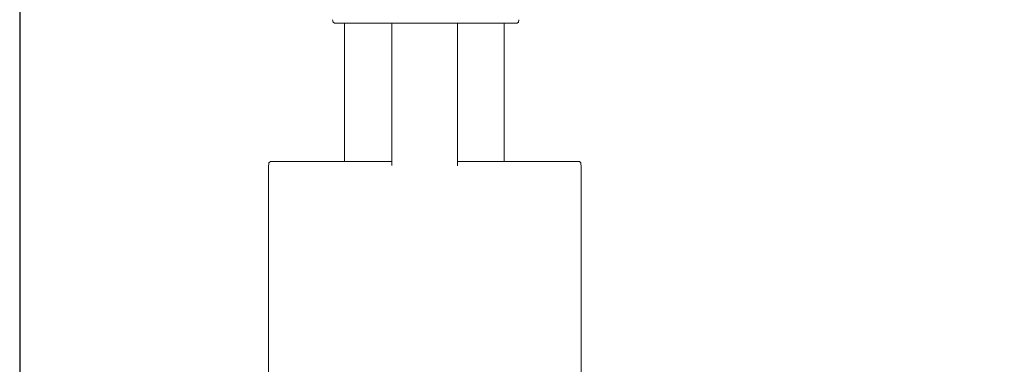
# Model space of a CAD drawing. Extents: x -2358 to -506, y 3784 to 4493.
# Drawn here: x -1062 to -1018, y 4286 to 4302 of the extents above; entities that cross this region are included whole.
import ezdxf

# ---------------------------------------------------------------- set-up
doc = ezdxf.new("R2010")
doc.units = 0
doc.header["$MEASUREMENT"] = 0
doc.layers.get('Defpoints').update_dxf_attribs({"color": 250})
doc.layers.add('ProfileEdges_Nr_Pióra__7', color=7, linetype='Continuous', lineweight=18)

# ---------------------------------------------------------------- blocks, each defined once
blk = doc.blocks.new('*U12')
at = {"layer": 'Defpoints'}
blk.add_lwpolyline([(-556.24, 418.942), (-420.662, 418.942), (-420.662, 556.941), (-556.24, 556.941)], close=True, dxfattribs=at)

msp = doc.modelspace()

# ---------------------------------------------------------------- block references
msp.add_blockref('*U12', (-505.541, 3784.302))

# ---------------------------------------------------------------- next in the draw order: linework, layer by layer
at = {"layer": 'ProfileEdges_Nr_Pióra__7', "linetype": 'Continuous', "flags": 128}
for points in [[(-1047.957, 4301.508), (-1047.978, 4301.618)], [(-1047.957, 4301.508), (-1047.892, 4301.471)], [(-1047.892, 4301.471), (-1047.458, 4301.471)], [(-1047.458, 4301.471), (-1047.458, 4301.487)], [(-1047.458, 4301.471), (-1047.376, 4301.472)], [(-1047.458, 4299.488), (-1047.458, 4301.471)], [(-1047.376, 4301.472), (-1047.332, 4301.471)], [(-1047.332, 4301.471), (-1047.031, 4301.473)], [(-1047.031, 4301.473), (-1046.977, 4301.473)], [(-1046.977, 4301.473), (-1046.49, 4301.471)], [(-1046.49, 4301.471), (-1046.426, 4301.471)], [(-1046.426, 4301.471), (-1046.409, 4301.471)], [(-1046.409, 4301.471), (-1045.713, 4301.471)], [(-1045.713, 4301.471), (-1045.564, 4301.471)], [(-1045.564, 4301.471), (-1045.359, 4301.471)], [(-1045.359, 4301.471), (-1045.359, 4300.903)], [(-1045.359, 4301.471), (-1043.049, 4301.471)], [(-1043.049, 4301.471), (-1042.464, 4301.471)], [(-1042.464, 4301.471), (-1042.464, 4301.482)], [(-1042.464, 4300.918), (-1042.464, 4301.471)], [(-1042.464, 4301.471), (-1042.16, 4301.471)], [(-1042.16, 4301.471), (-1042.062, 4301.471)], [(-1042.062, 4301.471), (-1041.447, 4301.471)], [(-1041.438, 4301.471), (-1041.382, 4301.471)], [(-1041.382, 4301.471), (-1040.96, 4301.471)], [(-1040.96, 4301.471), (-1040.897, 4301.471)], [(-1040.897, 4301.471), (-1040.633, 4301.471)], [(-1040.633, 4301.471), (-1040.541, 4301.471)], [(-1040.541, 4301.471), (-1040.467, 4301.471)], [(-1040.467, 4301.471), (-1040.416, 4301.471)], [(-1040.416, 4301.471), (-1040.416, 4301.486)], [(-1040.416, 4301.471), (-1040.416, 4299.486)], [(-1040.416, 4301.471), (-1039.843, 4301.471)], [(-1039.843, 4301.471), (-1039.778, 4301.508)], [(-1039.757, 4301.618), (-1039.778, 4301.508)], [(-1045.359, 4300.903), (-1045.359, 4298.961)], [(-1042.464, 4299.721), (-1042.464, 4300.918)], [(-1042.464, 4297.575), (-1042.464, 4299.721)], [(-1047.458, 4295.36), (-1047.458, 4299.488)], [(-1040.416, 4299.486), (-1040.416, 4295.36)], [(-1045.359, 4298.961), (-1045.359, 4297.562)], [(-1045.359, 4297.562), (-1045.359, 4295.381)], [(-1042.464, 4296.23), (-1042.464, 4297.575)], [(-1042.464, 4295.36), (-1042.464, 4296.23)], [(-1050.787, 4295.299), (-1050.808, 4295.115)], [(-1050.787, 4295.299), (-1050.722, 4295.36)], [(-1050.722, 4295.36), (-1047.458, 4295.36)], [(-1047.456, 4295.36), (-1047.332, 4295.36)], [(-1047.332, 4295.36), (-1047.283, 4295.36)], [(-1047.283, 4295.36), (-1046.977, 4295.36)], [(-1046.977, 4295.36), (-1046.838, 4295.36)], [(-1046.838, 4295.36), (-1046.426, 4295.36)], [(-1046.426, 4295.36), (-1046.178, 4295.36)], [(-1046.178, 4295.36), (-1045.713, 4295.36)], [(-1045.713, 4295.36), (-1045.363, 4295.36)], [(-1045.359, 4295.381), (-1045.359, 4295.36)], [(-1045.359, 4295.36), (-1045.359, 4295.345)], [(-1045.359, 4295.345), (-1045.359, 4295.334)], [(-1045.359, 4295.334), (-1045.359, 4295.303)], [(-1045.359, 4295.255), (-1045.359, 4295.303)], [(-1045.359, 4295.255), (-1045.359, 4295.176)], [(-1042.464, 4295.35), (-1042.464, 4295.36)], [(-1042.464, 4295.36), (-1042.16, 4295.36)], [(-1042.464, 4295.334), (-1042.464, 4295.35)], [(-1042.464, 4295.334), (-1042.464, 4295.286)], [(-1042.464, 4295.286), (-1042.464, 4295.255)], [(-1042.464, 4295.204), (-1042.464, 4295.255)], [(-1042.464, 4295.204), (-1042.464, 4295.167)], [(-1042.16, 4295.36), (-1041.903, 4295.36)], [(-1041.903, 4295.36), (-1041.447, 4295.36)], [(-1041.447, 4295.36), (-1041.29, 4295.36)], [(-1041.29, 4295.36), (-1040.897, 4295.36)], [(-1040.897, 4295.36), (-1040.826, 4295.36)], [(-1040.826, 4295.36), (-1040.541, 4295.36)], [(-1040.541, 4295.36), (-1040.528, 4295.36)], [(-1040.528, 4295.36), (-1040.416, 4295.36)], [(-1040.416, 4295.36), (-1037.094, 4295.36)], [(-1037.029, 4295.299), (-1037.094, 4295.36)], [(-1037.008, 4295.115), (-1037.029, 4295.299)], [(-1050.808, 4295.115), (-1050.806, 4295.102)], [(-1050.808, 4295.089), (-1050.806, 4295.102)], [(-1050.808, 4295.011), (-1050.808, 4295.089)], [(-1050.808, 4295.011), (-1050.808, 4294.882)], [(-1050.808, 4294.701), (-1050.808, 4294.882)], [(-1037.014, 4295.063), (-1037.01, 4295.098)], [(-1037.009, 4295.102), (-1037.008, 4295.115)], [(-1037.008, 4295.011), (-1037.008, 4295.089)], [(-1037.008, 4295.011), (-1037.008, 4294.882)], [(-1037.008, 4294.882), (-1037.008, 4294.701)], [(-1050.808, 4294.701), (-1050.808, 4294.469)], [(-1050.808, 4294.188), (-1050.808, 4294.469)], [(-1037.008, 4294.469), (-1037.008, 4294.701)], [(-1037.008, 4294.188), (-1037.008, 4294.469)], [(-1050.808, 4294.188), (-1050.808, 4293.856)], [(-1037.008, 4294.188), (-1037.008, 4293.856)], [(-1050.808, 4293.477), (-1050.808, 4293.856)], [(-1050.808, 4293.05), (-1050.808, 4293.477)], [(-1037.008, 4293.856), (-1037.008, 4293.477)], [(-1037.008, 4293.477), (-1037.008, 4293.05)], [(-1050.808, 4293.05), (-1050.808, 4292.576)], [(-1037.008, 4292.576), (-1037.008, 4293.05)], [(-1050.808, 4292.058), (-1050.808, 4292.576)], [(-1037.008, 4292.058), (-1037.008, 4292.576)], [(-1050.808, 4292.058), (-1050.808, 4291.496)], [(-1037.008, 4291.496), (-1037.008, 4292.058)], [(-1050.808, 4291.496), (-1050.808, 4290.892)], [(-1037.008, 4290.892), (-1037.008, 4291.496)], [(-1050.808, 4290.892), (-1050.808, 4290.248)], [(-1037.008, 4290.248), (-1037.008, 4290.892)], [(-1050.808, 4290.248), (-1050.808, 4289.565)], [(-1037.008, 4290.248), (-1037.008, 4289.565)], [(-1050.808, 4289.565), (-1050.808, 4288.845)], [(-1037.008, 4288.845), (-1037.008, 4289.565)], [(-1050.808, 4288.091), (-1050.808, 4288.845)], [(-1037.008, 4288.091), (-1037.008, 4288.845)], [(-1050.808, 4288.091), (-1050.808, 4287.304)], [(-1037.008, 4287.304), (-1037.008, 4288.091)], [(-1050.808, 4287.304), (-1050.808, 4286.487)], [(-1037.008, 4287.304), (-1037.008, 4286.487)], [(-1050.808, 4286.487), (-1050.808, 4285.641)], [(-1037.008, 4285.641), (-1037.008, 4286.487)]]:
    msp.add_lwpolyline(points, dxfattribs=at)

doc.saveas('drawing.dxf')
